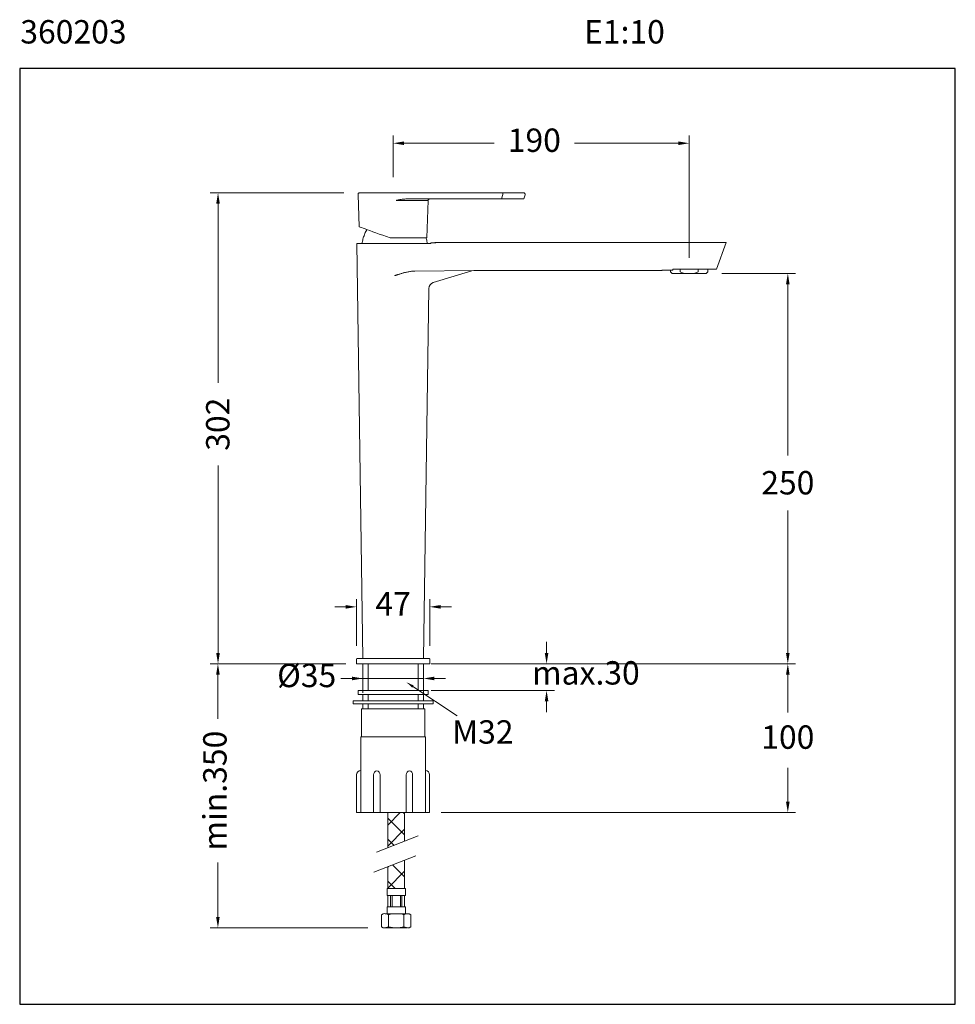
# Model space of a CAD drawing. Units: millimetres. Extents: x 1638.1 to 1698.1, y 1959 to 2022.2.
import ezdxf

# ---------------------------------------------------------------- set-up
doc = ezdxf.new("R2010")
doc.units = ezdxf.units.MM
for name, color, linetype, lineweight in [('cotas', 253, 'Continuous', 5), ('cuerpo', 7, 'Continuous', 5), ('Lineas finas', 253, 'Continuous', 5)]:
    doc.layers.add(name, color=color, linetype=linetype, lineweight=lineweight)
doc.styles.add('ARIAL', font='arial.ttf')
doc.styles.add('RS (E1.10)', font='calibril.ttf', dxfattribs={"height": 1.5})
doc.dimstyles.new('RS (E1.10)', dxfattribs={"dimtxt": 1.5, "dimasz": 0.7, "dimexe": 0.5, "dimexo": 1, "dimgap": 1, "dimtad": 0, "dimtih": 1, "dimtoh": 1, "dimdec": 0, "dimlfac": 10, "dimtxsty": 'ARIAL', "dimcen": 0, "dimclrd": 256, "dimclre": 256, "dimclrt": 256, "dimadec": 0, "dimazin": 0, "dimtfac": 1, "dimtdec": 0, "dimtofl": 0, "dimtmove": 0, "dimatfit": 3, "dimfxl": 1, "dimlwd": -1, "dimlwe": -1, "dimarcsym": 0})

# ---------------------------------------------------------------- blocks, each defined once
blk = doc.blocks.new('*D10')
at = {"layer": 'cotas', "linetype": 'Continuous'}
for p, q in [((1658.85, 2011.067), (1650.271, 2011.067)), ((1650.771, 2010.367), (1650.771, 1998.875)), ((1650.771, 1981.567), (1650.771, 1993.583)), ((1658.653, 1980.867), (1650.271, 1980.867))]:
    blk.add_line(p, q, dxfattribs=at)
at = {"layer": 'cotas'}
for points in [[(1650.888, 2010.367), (1650.654, 2010.367), (1650.771, 2011.067)], [(1650.654, 1981.567), (1650.888, 1981.567), (1650.771, 1980.867)]]:
    blk.add_solid(points, dxfattribs=at)
at = {"layer": 'Defpoints', "color": 0}
for p in [(1650.771, 2011.067), (1659.85, 2011.067), (1659.653, 1980.867)]:
    blk.add_point(p, dxfattribs=at)
at = {"layer": 'cotas', "insert": (1650.005, 1996.229), "char_height": 1.5, "attachment_point": 2, "rotation": 90, "style": 'ARIAL'}
blk.add_mtext('302', dxfattribs=at)
blk = doc.blocks.new('*D11')
at = {"layer": 'cotas', "linetype": 'Continuous', "transparency": 16777216}
for p, q in [((1683.084, 2005.9), (1687.811, 2005.9)), ((1687.311, 2005.2), (1687.311, 1994.226)), ((1687.311, 1981.567), (1687.311, 1990.694)), ((1664.899, 1980.867), (1687.811, 1980.867))]:
    blk.add_line(p, q, dxfattribs=at)
for points in [[(1687.194, 2005.2), (1687.427, 2005.2), (1687.311, 2005.9)], [(1687.194, 1981.567), (1687.427, 1981.567), (1687.311, 1980.867)]]:
    blk.add_solid(points, dxfattribs=at)
at = {"layer": 'Defpoints', "color": 0, "linetype": 'Continuous', "transparency": 16777216}
for p in [(1682.084, 2005.9), (1687.311, 2005.9), (1663.899, 1980.867)]:
    blk.add_point(p, dxfattribs=at)
at = {"layer": 'cotas', "linetype": 'Continuous', "transparency": 16777216, "insert": (1687.311, 1993.226), "char_height": 1.5, "attachment_point": 2, "style": 'ARIAL'}
blk.add_mtext('250', dxfattribs=at)
blk = doc.blocks.new('*D12')
at = {"layer": 'cotas', "transparency": 16777216}
for p, q in [((1662.001, 2012.067), (1662.001, 2014.741)), ((1680.985, 2006.9), (1680.985, 2014.741)), ((1662.701, 2014.241), (1668.47, 2014.241)), ((1680.285, 2014.241), (1673.638, 2014.241))]:
    blk.add_line(p, q, dxfattribs=at)
for points in [[(1662.701, 2014.358), (1662.701, 2014.124), (1662.001, 2014.241)], [(1680.285, 2014.358), (1680.285, 2014.124), (1680.985, 2014.241)]]:
    blk.add_solid(points, dxfattribs=at)
at = {"layer": 'Defpoints', "color": 0, "transparency": 16777216}
for p in [(1680.985, 2014.241), (1662.001, 2011.067), (1680.985, 2005.9)]:
    blk.add_point(p, dxfattribs=at)
at = {"layer": 'cotas', "transparency": 16777216, "insert": (1671.054, 2014.241), "char_height": 1.5, "attachment_point": 5, "style": 'ARIAL'}
blk.add_mtext('190', dxfattribs=at)
blk = doc.blocks.new('*D18')
at = {"layer": 'cotas', "transparency": 16777216}
for p, q in [((1659.653, 1982.017), (1659.653, 1985.02)), ((1664.349, 1982.017), (1664.349, 1985.02)), ((1658.953, 1984.52), (1658.253, 1984.52)), ((1665.049, 1984.52), (1665.749, 1984.52))]:
    blk.add_line(p, q, dxfattribs=at)
for points in [[(1658.953, 1984.636), (1658.953, 1984.403), (1659.653, 1984.52)], [(1665.049, 1984.636), (1665.049, 1984.403), (1664.349, 1984.52)]]:
    blk.add_solid(points, dxfattribs=at)
at = {"layer": 'Defpoints', "color": 0, "transparency": 16777216}
for p in [(1664.349, 1984.52), (1659.653, 1981.017), (1664.349, 1981.017)]:
    blk.add_point(p, dxfattribs=at)
at = {"layer": 'cotas', "transparency": 16777216, "insert": (1662.001, 1984.52), "char_height": 1.5, "attachment_point": 5, "style": 'ARIAL'}
blk.add_mtext('47', dxfattribs=at)
blk = doc.blocks.new('*D14')
at = {"layer": 'cotas', "linetype": 'Continuous'}
for p, q in [((1671.841, 1981.567), (1671.841, 1982.267)), ((1664.441, 1980.867), (1672.341, 1980.867)), ((1664.441, 1979.16), (1672.341, 1979.16)), ((1671.841, 1978.46), (1671.841, 1977.76))]:
    blk.add_line(p, q, dxfattribs=at)
at = {"layer": 'cotas'}
for points in [[(1671.724, 1981.567), (1671.958, 1981.567), (1671.841, 1980.867)], [(1671.958, 1978.46), (1671.724, 1978.46), (1671.841, 1979.16)]]:
    blk.add_solid(points, dxfattribs=at)
at = {"layer": 'Defpoints', "color": 0}
for p in [(1663.441, 1980.867), (1663.441, 1979.16), (1671.841, 1979.16)]:
    blk.add_point(p, dxfattribs=at)
at = {"layer": 'cotas', "insert": (1671.841, 1980.091), "char_height": 1.5, "attachment_point": 5, "rotation": 0.01, "style": 'ARIAL'}
blk.add_mtext('           max.30', dxfattribs=at)
blk = doc.blocks.new('*D15')
at = {"layer": 'cotas', "linetype": 'Continuous'}
for p, q in [((1665.026, 1980.867), (1687.811, 1980.867)), ((1687.311, 1980.167), (1687.311, 1977.739)), ((1687.311, 1972.027), (1687.311, 1974.208)), ((1665.071, 1971.327), (1687.811, 1971.327))]:
    blk.add_line(p, q, dxfattribs=at)
at = {"layer": 'cotas'}
for points in [[(1687.427, 1980.167), (1687.194, 1980.167), (1687.311, 1980.867)], [(1687.194, 1972.027), (1687.427, 1972.027), (1687.311, 1971.327)]]:
    blk.add_solid(points, dxfattribs=at)
at = {"layer": 'Defpoints', "color": 0}
for p in [(1664.026, 1980.867), (1664.071, 1971.327), (1687.311, 1971.327)]:
    blk.add_point(p, dxfattribs=at)
at = {"layer": 'cotas', "insert": (1687.311, 1975.974), "char_height": 1.5, "attachment_point": 5, "style": 'ARIAL'}
blk.add_mtext('100', dxfattribs=at)
blk = doc.blocks.new('*D16')
at = {"layer": 'cotas', "linetype": 'Continuous'}
for p, q in [((1658.976, 1980.867), (1650.264, 1980.867)), ((1650.764, 1980.167), (1650.764, 1977.341)), ((1650.764, 1964.646), (1650.764, 1968.132)), ((1660.371, 1963.946), (1650.264, 1963.946))]:
    blk.add_line(p, q, dxfattribs=at)
at = {"layer": 'cotas'}
for points in [[(1650.88, 1980.167), (1650.647, 1980.167), (1650.764, 1980.867)], [(1650.647, 1964.646), (1650.88, 1964.646), (1650.764, 1963.946)]]:
    blk.add_solid(points, dxfattribs=at)
at = {"layer": 'Defpoints', "color": 0}
for p in [(1659.976, 1980.867), (1650.764, 1963.946), (1661.371, 1963.946)]:
    blk.add_point(p, dxfattribs=at)
at = {"layer": 'cotas', "insert": (1650.764, 1972.737), "char_height": 1.5, "attachment_point": 5, "rotation": 90, "style": 'ARIAL'}
blk.add_mtext('min.350', dxfattribs=at)
blk = doc.blocks.new('*D19')
at = {"layer": 'cotas', "linetype": 'Continuous'}
for p, q in [((1659.353, 1979.927), (1658.653, 1979.927)), ((1660.053, 1979.927), (1659.353, 1979.927)), ((1660.053, 1979.927), (1663.949, 1979.927)), ((1663.949, 1979.927), (1660.053, 1979.927)), ((1664.649, 1979.927), (1665.349, 1979.927)), ((1660.053, 1979.013), (1660.053, 1979.427)), ((1663.949, 1979.013), (1663.949, 1979.427))]:
    blk.add_line(p, q, dxfattribs=at)
at = {"layer": 'cotas'}
for points in [[(1659.353, 1979.811), (1659.353, 1980.044), (1660.053, 1979.927)], [(1664.649, 1980.044), (1664.649, 1979.811), (1663.949, 1979.927)]]:
    blk.add_solid(points, dxfattribs=at)
at = {"layer": 'Defpoints', "color": 0}
for p in [(1660.053, 1980.013), (1663.949, 1980.013), (1663.949, 1979.927)]:
    blk.add_point(p, dxfattribs=at)
at = {"layer": 'cotas', "insert": (1656.458, 1979.927), "char_height": 1.5, "attachment_point": 5, "rotation": 0.01, "style": 'ARIAL'}
blk.add_mtext('Ø35', dxfattribs=at)

msp = doc.modelspace()

# ---------------------------------------------------------------- hatches: boundary and pattern name
at = {"layer": 'Lineas finas'}
h = msp.add_hatch(dxfattribs=at)
h.set_pattern_fill('ANSI37', color=256, scale=0.3, style=0)
h.set_pattern_definition([(45, (-1141.3068, -1118.0055), (-0.6735192, 0.6735192), []), (135, (-1141.3068, -1118.0055), (-0.6735192, -0.6735192), [])])
h.paths.add_polyline_path([(1661.659, 1966.467), (1662.739, 1966.467), (1662.739, 1968.281), (1661.659, 1967.86)])
h.paths.add_polyline_path([(1662.739, 1971.327), (1661.659, 1971.327), (1661.659, 1969.069), (1662.739, 1969.49)])

# ---------------------------------------------------------------- linework, layer by layer
at = {"color": 3}
msp.add_lwpolyline([(1698.052, 2019.038), (1638.052, 2019.038), (1638.052, 1959.038), (1698.052, 1959.038)], close=True, dxfattribs=at)
at = {"layer": 'cotas', "linetype": 'Continuous'}
msp.add_line((1663.272, 1979.408), (1666.106, 1977.536), dxfattribs=at)
msp.add_solid([(1662.856, 1979.686), (1663.226, 1979.338), (1663.318, 1979.477)], dxfattribs=at)
at = {"layer": 'cuerpo', "linetype": 'Continuous'}
for p, q in [((1659.75, 2010.967), (1659.75, 2010.964)), ((1659.75, 2010.964), (1659.815, 2008.892)), ((1662.197, 2011.067), (1669.021, 2011.067)), ((1664.24, 2010.571), (1662.204, 2010.571)), ((1662.815, 2010.667), (1668.948, 2010.667)), ((1664.164, 2008.169), (1664.24, 2010.571)), ((1669.028, 2010.964), (1668.948, 2010.667)), ((1668.948, 2010.667), (1670.389, 2010.667)), ((1670.366, 2011.067), (1669.021, 2011.067)), ((1670.389, 2010.667), (1670.462, 2010.941)), ((1664.164, 2008.169), (1661.801, 2008.169)), ((1659.672, 2007.81), (1660.048, 1981.217)), ((1661.967, 2007.81), (1659.672, 2007.81)), ((1664.423, 2007.81), (1664.422, 2007.865)), ((1664.422, 2007.865), (1664.745, 2007.865)), ((1665.302, 2007.885), (1683.355, 2007.885)), ((1683.356, 2007.883), (1682.729, 2006.16)), ((1683.355, 2007.885), (1683.357, 2007.883)), ((1679.786, 2006.106), (1679.786, 2006)), ((1681.5, 2006.16), (1679.943, 2006.16)), ((1679.943, 2006.116), (1679.943, 2006.16)), ((1679.943, 2006.107), (1679.943, 2006.116)), ((1680.404, 2006.16), (1680.404, 2006)), ((1681.565, 2006), (1681.565, 2006.16)), ((1682.184, 2006), (1682.184, 2006.16)), ((1682.726, 2006.16), (1682.729, 2006.16)), ((1663.321, 2006.04), (1663.382, 2006.044)), ((1663.382, 2006.044), (1667.186, 2006.086)), ((1664.572, 2005.31), (1667.044, 2006.065)), ((1667.186, 2006.086), (1667.04, 2006.064)), ((1667.186, 2006.086), (1679.154, 2006.086)), ((1679.786, 2006), (1679.886, 2005.9)), ((1680.657, 2005.9), (1679.886, 2005.9)), ((1680.404, 2006), (1680.657, 2005.9)), ((1680.657, 2005.9), (1681.312, 2005.9)), ((1681.312, 2005.9), (1681.565, 2006)), ((1682.084, 2005.9), (1681.312, 2005.9)), ((1682.084, 2005.9), (1682.184, 2006)), ((1663.954, 1981.217), (1664.29, 2004.934)), ((1659.653, 1981.167), (1659.653, 1980.867)), ((1664.349, 1980.867), (1659.653, 1980.867)), ((1664.347, 1980.867), (1659.655, 1980.867)), ((1659.976, 1980.867), (1660.426, 1980.867)), ((1659.976, 1980.867), (1664.026, 1980.867)), ((1660.053, 1980.867), (1660.053, 1979.16)), ((1660.403, 1980.867), (1660.403, 1979.16)), ((1663.441, 1980.867), (1660.561, 1980.867)), ((1663.599, 1979.16), (1663.599, 1980.867)), ((1663.833, 1980.867), (1663.833, 1980.867)), ((1663.949, 1979.16), (1663.949, 1980.867)), ((1664.348, 1981.167), (1664.349, 1981.167)), ((1664.349, 1980.867), (1664.349, 1981.167)), ((1659.751, 1979.16), (1664.251, 1979.16)), ((1659.751, 1978.89), (1659.751, 1979.16)), ((1664.251, 1978.89), (1664.251, 1979.16)), ((1659.436, 1978.491), (1664.566, 1978.491)), ((1659.436, 1978.311), (1659.436, 1978.491)), ((1664.251, 1978.89), (1659.751, 1978.89)), ((1660.053, 1978.89), (1660.053, 1978.491)), ((1660.403, 1978.89), (1660.403, 1978.491)), ((1663.599, 1978.491), (1663.599, 1978.89)), ((1663.949, 1978.491), (1663.949, 1978.89)), ((1664.566, 1978.311), (1664.566, 1978.491)), ((1664.566, 1978.311), (1659.436, 1978.311)), ((1664.026, 1978.311), (1659.976, 1978.311)), ((1659.976, 1977.987), (1659.976, 1976.187)), ((1659.976, 1977.987), (1664.026, 1977.987)), ((1660.053, 1978.311), (1660.053, 1977.987)), ((1660.403, 1978.311), (1660.403, 1977.987)), ((1663.599, 1977.987), (1663.599, 1978.311)), ((1663.949, 1977.987), (1663.949, 1978.311)), ((1664.026, 1977.987), (1664.026, 1976.187)), ((1659.931, 1971.327), (1659.931, 1976.187)), ((1664.071, 1976.187), (1659.931, 1976.187)), ((1664.071, 1971.327), (1664.071, 1976.187)), ((1659.931, 1974.027), (1659.931, 1971.327)), ((1664.071, 1974.027), (1664.071, 1971.327)), ((1659.661, 1971.327), (1659.661, 1973.757)), ((1660.749, 1971.327), (1660.749, 1973.749)), ((1661.17, 1973.749), (1661.17, 1971.327)), ((1662.832, 1973.749), (1662.832, 1971.327)), ((1663.253, 1971.327), (1663.253, 1973.749)), ((1664.341, 1971.327), (1664.341, 1973.757)), ((1659.931, 1971.327), (1659.661, 1971.327)), ((1664.071, 1971.327), (1659.931, 1971.327)), ((1661.17, 1971.327), (1660.749, 1971.327)), ((1661.659, 1971.327), (1661.659, 1969.069)), ((1662.739, 1971.327), (1662.739, 1969.49)), ((1662.832, 1971.327), (1663.253, 1971.327)), ((1664.071, 1971.327), (1664.341, 1971.327)), ((1660.927, 1968.783), (1663.616, 1969.833)), ((1660.771, 1967.513), (1663.46, 1968.563)), ((1662.739, 1968.281), (1662.739, 1966.458)), ((1661.659, 1967.86), (1661.659, 1966.458)), ((1661.614, 1966.467), (1662.784, 1966.467)), ((1661.614, 1966.467), (1661.614, 1966.017)), ((1662.784, 1966.467), (1662.784, 1966.017)), ((1661.614, 1966.017), (1662.784, 1966.017)), ((1661.659, 1966.017), (1661.659, 1965.297)), ((1661.839, 1966.017), (1661.839, 1965.297)), ((1661.929, 1966.017), (1661.929, 1965.297)), ((1662.469, 1966.017), (1662.469, 1965.297)), ((1662.559, 1966.017), (1662.559, 1965.297)), ((1662.739, 1966.017), (1662.739, 1965.297)), ((1661.614, 1965.297), (1662.784, 1965.297)), ((1661.614, 1965.297), (1661.614, 1964.846)), ((1662.784, 1965.297), (1662.784, 1964.846)), ((1661.254, 1964.779), (1661.371, 1964.846)), ((1661.254, 1964.779), (1661.254, 1964.014)), ((1661.495, 1964.846), (1662.944, 1964.846)), ((1661.704, 1964.779), (1661.704, 1964.014)), ((1662.694, 1964.779), (1662.694, 1964.014)), ((1663.144, 1964.779), (1663.027, 1964.846)), ((1663.144, 1964.779), (1663.144, 1964.014)), ((1661.371, 1963.946), (1661.254, 1964.014)), ((1661.461, 1963.946), (1662.9, 1963.946)), ((1663.027, 1963.946), (1663.144, 1964.014))]:
    msp.add_line(p, q, dxfattribs=at)
at = {"layer": 'cuerpo', "linetype": 'Continuous', "flags": 128}
for points in [[(1661.801, 2008.169), (1661.565, 2008.255), (1661.334, 2008.34), (1661.11, 2008.421), (1660.898, 2008.498), (1660.698, 2008.571), (1660.514, 2008.638), (1660.348, 2008.699), (1660.201, 2008.752), (1660.076, 2008.797), (1659.974, 2008.834), (1659.897, 2008.863), (1659.845, 2008.882), (1659.818, 2008.891), (1659.815, 2008.892)], [(1664.316, 1981.214), (1664.309, 1981.216), (1664.299, 1981.217)], [(1664.349, 1981.167), (1664.348, 1981.177), (1664.348, 1981.178)]]:
    msp.add_lwpolyline(points, dxfattribs=at)
at = {"layer": 'cuerpo', "linetype": 'Continuous'}
for centre, radius, start, end in [((1664.689, 2004.928), 0.4, 107.00075, 179.19065), ((1659.703, 1981.167), 0.05, 90.00039, 180.00013), ((1659.931, 1973.757), 0.27, 90, 180), ((1661.019, 1973.749), 0.27, 102.73759, 180), ((1660.9, 1973.749), 0.27, 0, 77.26241), ((1663.102, 1973.749), 0.27, 102.73759, 180), ((1662.983, 1973.749), 0.27, 0, 77.26241), ((1664.071, 1973.757), 0.27, 0, 90), ((1661.433, 1964.297), 0.553, 60.63745, 96.45096), ((1662.199, 1962.997), 1.849, 74.46969, 105.53035), ((1662.986, 1964.197), 0.651, 86.3235, 116.58822), ((1661.416, 1964.581), 0.636, 265.9543, 296.95732), ((1662.199, 1965.795), 1.849, 254.4697, 285.53038), ((1662.964, 1964.488), 0.546, 240.3923, 276.696)]:
    msp.add_arc(centre, radius, start, end, dxfattribs=at)
for points, knots in [([(1659.85, 2011.067), (1659.838, 2011.066), (1659.811, 2011.063), (1659.777, 2011.04), (1659.754, 2011.006), (1659.751, 2010.98), (1659.75, 2010.967)], [0, 0, 0, 0, 0.240426, 0.499407, 0.758694, 1, 1, 1, 1]), ([(1662.197, 2011.067), (1662.06, 2011.067), (1661.776, 2011.067), (1661.42, 2011.067), (1661.14, 2011.067), (1660.863, 2011.067), (1660.545, 2011.067), (1660.235, 2011.067), (1660.013, 2011.067), (1659.878, 2011.067), (1659.859, 2011.067), (1659.85, 2011.067)], [0, 0, 0, 0, 0.116294, 0.240123, 0.304348, 0.369643, 0.501792, 0.633689, 0.762303, 0.885033, 1, 1, 1, 1]), ([(1662.204, 2010.571), (1662.204, 2010.571), (1662.205, 2010.573), (1662.206, 2010.575), (1662.211, 2010.579), (1662.22, 2010.58), (1662.235, 2010.585), (1662.256, 2010.59), (1662.297, 2010.6), (1662.357, 2010.612), (1662.43, 2010.626), (1662.536, 2010.644), (1662.664, 2010.662), (1662.768, 2010.666), (1662.815, 2010.667)], [0, 0, 0, 0, 0.00322, 0.006527, 0.010314, 0.034943, 0.049679, 0.083691, 0.141629, 0.251008, 0.37876, 0.500844, 0.77048, 1, 1, 1, 1]), ([(1664.24, 2010.571), (1664.242, 2010.584), (1664.246, 2010.613), (1664.273, 2010.645), (1664.306, 2010.664), (1664.329, 2010.666), (1664.339, 2010.667)], [0, 0, 0, 0, 0.270657, 0.562333, 0.789342, 1, 1, 1, 1]), ([(1669.021, 2011.067), (1669.022, 2011.067), (1669.023, 2011.066), (1669.024, 2011.06), (1669.025, 2011.05), (1669.026, 2011.037), (1669.027, 2011.021), (1669.027, 2011.003), (1669.028, 2010.984), (1669.028, 2010.971), (1669.028, 2010.964)], [0, 0, 0, 0, 0.124984, 0.249996, 0.374998, 0.5, 0.625, 0.749994, 0.875, 1, 1, 1, 1]), ([(1670.462, 2010.941), (1670.464, 2010.949), (1670.467, 2010.964), (1670.465, 2010.987), (1670.458, 2011.009), (1670.446, 2011.029), (1670.43, 2011.045), (1670.41, 2011.057), (1670.389, 2011.066), (1670.373, 2011.067), (1670.366, 2011.067)], [0, 0, 0, 0, 0.125004, 0.250003, 0.375002, 0.500006, 0.625004, 0.750002, 0.875001, 1, 1, 1, 1]), ([(1660.321, 2008.708), (1660.308, 2008.687), (1660.244, 2008.583), (1660.156, 2008.378), (1660.059, 2008.099), (1660.021, 2007.906), (1660.003, 2007.81)], [0, 0, 0, 0, 0.076083, 0.384652, 0.693222, 1, 1, 1, 1]), ([(1664.199, 2007.81), (1664.182, 2007.907), (1664.161, 2008.029), (1664.12, 2008.145), (1664.112, 2008.169)], [0, 0, 0, 0, 0.793338, 1, 1, 1, 1]), ([(1661.967, 2007.81), (1662.172, 2007.81), (1662.581, 2007.81), (1663.4, 2007.81), (1664.014, 2007.81), (1664.423, 2007.81)], [0, 0, 0, 0, 0.249701, 0.499654, 1, 1, 1, 1]), ([(1665.302, 2007.885), (1665.296, 2007.883), (1665.285, 2007.881), (1665.203, 2007.878), (1665.078, 2007.874), (1664.907, 2007.871), (1664.692, 2007.868), (1664.513, 2007.866), (1664.422, 2007.865)], [0, 0, 0, 0, 0.170082, 0.335716, 0.5, 0.664266, 0.829909, 1, 1, 1, 1]), ([(1679.154, 2006.086), (1679.159, 2006.087), (1679.168, 2006.09), (1679.223, 2006.093), (1679.292, 2006.096), (1679.364, 2006.098), (1679.431, 2006.1), (1679.497, 2006.101), (1679.567, 2006.102), (1679.66, 2006.104), (1679.737, 2006.105), (1679.786, 2006.105)], [0, 0, 0, 0, 0.178384, 0.333325, 0.464804, 0.572809, 0.650151, 0.725865, 0.799949, 0.872402, 1, 1, 1, 1]), ([(1679.943, 2006.107), (1679.887, 2006.107), (1679.773, 2006.106), (1679.619, 2006.103), (1679.477, 2006.101), (1679.383, 2006.099), (1679.323, 2006.097), (1679.288, 2006.096), (1679.253, 2006.095), (1679.209, 2006.093), (1679.165, 2006.09), (1679.158, 2006.088), (1679.155, 2006.086)], [0, 0, 0, 0, 0.117352, 0.240431, 0.369237, 0.503769, 0.548689, 0.598777, 0.654029, 0.714448, 0.850706, 1, 1, 1, 1]), ([(1681.5, 2006.16), (1681.552, 2006.16), (1681.642, 2006.16), (1681.772, 2006.16), (1681.886, 2006.16), (1682.032, 2006.16), (1682.194, 2006.159), (1682.347, 2006.16), (1682.461, 2006.159), (1682.546, 2006.159), (1682.612, 2006.16), (1682.66, 2006.16), (1682.71, 2006.16), (1682.719, 2006.16), (1682.726, 2006.16)], [0, 0, 0, 0, 0.082047, 0.144217, 0.209974, 0.271281, 0.393543, 0.503887, 0.582249, 0.658857, 0.733796, 0.797208, 0.857857, 1, 1, 1, 1]), ([(1662.103, 2005.75), (1662.103, 2005.75), (1662.103, 2005.75), (1662.104, 2005.75), (1662.104, 2005.751), (1662.105, 2005.752), (1662.108, 2005.753), (1662.132, 2005.762), (1662.177, 2005.776), (1662.243, 2005.799), (1662.314, 2005.821), (1662.388, 2005.845), (1662.473, 2005.872), (1662.562, 2005.898), (1662.652, 2005.924), (1662.783, 2005.959), (1662.956, 2005.999), (1663.15, 2006.033), (1663.272, 2006.038), (1663.321, 2006.04)], [0, 0, 0, 0, 0.000185, 0.000396, 0.000926, 0.002211, 0.00404, 0.008059, 0.062478, 0.117354, 0.174673, 0.238549, 0.304441, 0.385021, 0.460079, 0.529586, 0.709175, 0.882404, 1, 1, 1, 1]), ([(1664.299, 1981.217), (1664.299, 1981.217), (1664.293, 1981.217), (1664.264, 1981.217), (1664.241, 1981.217), (1664.172, 1981.217), (1664.126, 1981.217), (1664.005, 1981.217), (1663.93, 1981.217), (1663.746, 1981.217), (1663.637, 1981.217), (1663.384, 1981.217), (1663.24, 1981.217), (1662.922, 1981.217), (1662.748, 1981.217), (1662.383, 1981.217), (1662.192, 1981.217), (1661.81, 1981.217), (1661.619, 1981.217), (1661.254, 1981.217), (1661.081, 1981.217), (1660.764, 1981.217), (1660.62, 1981.217), (1660.367, 1981.217), (1660.258, 1981.217), (1660.074, 1981.217), (1659.999, 1981.217), (1659.878, 1981.217), (1659.832, 1981.217), (1659.763, 1981.217), (1659.739, 1981.217), (1659.71, 1981.217), (1659.703, 1981.217), (1659.703, 1981.217)], [0, 0, 0, 0, 0.0625, 0.0625, 0.125, 0.125, 0.1875, 0.1875, 0.25, 0.25, 0.3125, 0.3125, 0.375, 0.375, 0.4375, 0.4375, 0.5, 0.5, 0.5625, 0.5625, 0.625, 0.625, 0.6875, 0.6875, 0.75, 0.75, 0.8125, 0.8125, 0.875, 0.875, 0.9375, 0.9375, 1, 1, 1, 1]), ([(1664.348, 1981.167), (1664.348, 1981.172), (1664.347, 1981.182), (1664.34, 1981.196), (1664.329, 1981.208), (1664.319, 1981.212), (1664.314, 1981.215)], [0, 0, 0, 0, 0.246622, 0.498733, 0.751734, 1, 1, 1, 1])]:
    msp.add_open_spline(points, degree=3, knots=knots, dxfattribs=at)

# ---------------------------------------------------------------- texts
at = {"insert": (1638.092, 2022.136), "char_height": 1.5, "width": 60.63214, "attachment_point": 1, "style": 'RS (E1.10)'}
msp.add_mtext('{360203^I^I^I^I^I^I^I^IE1:10}', dxfattribs=at)
at = {"layer": 'cotas', "linetype": 'Continuous', "style": 'ARIAL'}
msp.add_text('M32', height=1.5, dxfattribs=at).set_placement((1665.79, 1975.748))

# ---------------------------------------------------------------- dimensions: what is measured, and where the dimension line sits
at = {"layer": 'cotas'}
dim = msp.add_linear_dim(base=(1680.985, 2014.241), p1=(1662.001, 2011.067), p2=(1680.985, 2005.9), dimstyle='RS (E1.10)', dxfattribs=at)
dim.commit()
dim.dimension.update_dxf_attribs({"geometry": '*D12', "text_midpoint": (1671.054, 2014.241), "dimtype": 160})
at = {"layer": 'cotas', "linetype": 'Continuous'}
dim = msp.add_linear_dim(base=(1650.771, 2011.067), p1=(1659.653, 1980.867), p2=(1659.85, 2011.067), angle=90, dimstyle='RS (E1.10)', dxfattribs=at)
dim.commit()
dim.dimension.update_dxf_attribs({"geometry": '*D10', "text_midpoint": (1650.771, 1996.229), "dimtype": 160, "text_rotation": 90})
dim = msp.add_linear_dim(base=(1687.311, 2005.9), p1=(1663.899, 1980.867), p2=(1682.084, 2005.9), angle=90, dimstyle='RS (E1.10)', dxfattribs=at)
dim.commit()
dim.dimension.update_dxf_attribs({"geometry": '*D11', "text_midpoint": (1687.311, 1992.46), "dimtype": 160})
at = {"layer": 'cotas'}
dim = msp.add_linear_dim(base=(1664.349, 1984.52), p1=(1659.653, 1981.017), p2=(1664.349, 1981.017), dimstyle='RS (E1.10)', dxfattribs=at)
dim.commit()
dim.dimension.update_dxf_attribs({"geometry": '*D18', "text_midpoint": (1662.001, 1984.52)})
at = {"layer": 'cotas', "linetype": 'Continuous'}
dim = msp.add_linear_dim(base=(1671.841, 1979.16), p1=(1663.441, 1980.867), p2=(1663.441, 1979.16), angle=90, text='           max.30', dimstyle='RS (E1.10)', override={"dimtofl": 0}, dxfattribs=at)
dim.commit()
dim.dimension.update_dxf_attribs({"geometry": '*D14', "text_midpoint": (1671.841, 1980.091), "dimtype": 160, "text_rotation": 0.01})
dim = msp.add_linear_dim(base=(1650.764, 1963.946), p1=(1659.976, 1980.867), p2=(1661.371, 1963.946), angle=90, text='min.350', dimstyle='RS (E1.10)', dxfattribs=at)
dim.commit()
dim.dimension.update_dxf_attribs({"geometry": '*D16', "text_midpoint": (1650.764, 1972.737), "dimtype": 160, "text_rotation": 90})
dim = msp.add_linear_dim(base=(1663.949, 1979.927), p1=(1660.053, 1980.013), p2=(1663.949, 1980.013), text='Ø35', dimstyle='RS (E1.10)', dxfattribs=at)
dim.commit()
dim.dimension.update_dxf_attribs({"geometry": '*D19', "text_midpoint": (1656.458, 1979.927), "dimtype": 160, "text_rotation": 0.01})
dim = msp.add_linear_dim(base=(1687.311, 1971.327), p1=(1664.026, 1980.867), p2=(1664.071, 1971.327), angle=90, text='100', dimstyle='RS (E1.10)', dxfattribs=at)
dim.commit()
dim.dimension.update_dxf_attribs({"geometry": '*D15', "text_midpoint": (1687.311, 1975.974), "dimtype": 160})

doc.saveas('drawing.dxf')
